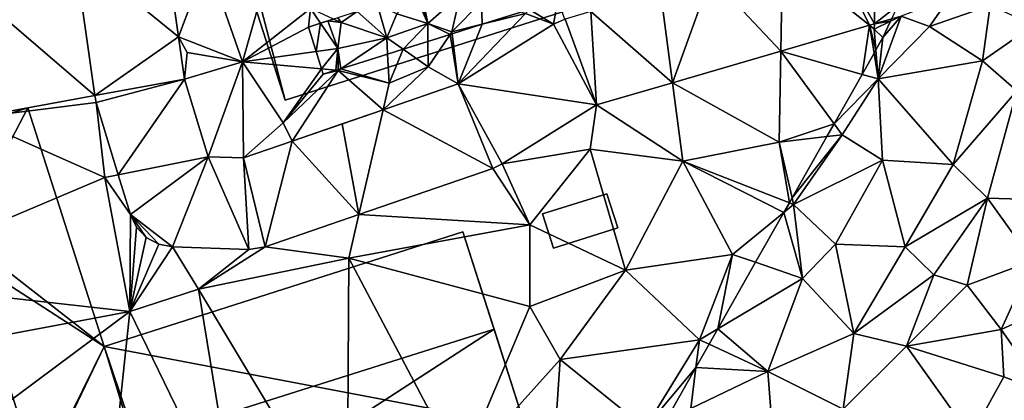
# Model space of a CAD drawing. Extents: x 573000 to 574044, y 6222981 to 6224028.
# Drawn here: x 573054 to 573119, y 6223283 to 6223308 of the extents above; entities that cross this region are included whole.
import ezdxf

# ---------------------------------------------------------------- set-up
doc = ezdxf.new("R2010")
doc.units = 0
doc.header["$MEASUREMENT"] = 0
for name, color, linetype in [('Bygninger_LOD1', 1, 'Continuous'), ('Bygninger_LOD2', 1, 'Continuous'), ('Terraen', 33, 'Continuous'), ('Terraen_bassin', 33, 'Continuous'), ('Terraen_vej', 33, 'Continuous'), ('Terran_ukendt', 33, 'Continuous')]:
    doc.layers.add(name, color=color, linetype=linetype)

# ---------------------------------------------------------------- blocks, each defined once
blk = doc.blocks.new('1km_6223_573_UTM32_ACAD_1_FMEBLOCK37')
at = {"layer": 'Terran_ukendt', "color": 252, "true_color": 0x8a8a8a}
for points in [[(-2.745, -5.906, 5.407), (-0.857, -0.89, 5.49), (-3.616, 0.268, 5.492)], [(-9.591, -0.332, 5.333), (-14.507, -4.43, 5.32), (-8.257, -9.779, 5.316)], [(-2.745, -5.906, 5.407), (1.473, -7.57, 5.54), (-0.857, -0.89, 5.49)], [(1.473, -7.57, 5.54), (3.203, -1.43, 6.01), (-0.857, -0.89, 5.49)], [(1.473, -7.57, 5.54), (5.953, -4.05, 6.03), (3.203, -1.43, 6.01)], [(20.364, -4.111, 5.818), (21.942, -5.087, 5.852), (22.22, -3.528, 5.508)], [(22.22, -3.528, 5.508), (21.942, -5.087, 5.852), (22.693, -4.75, 5.861)], [(-16.387, -11.26, 5.39), (-8.257, -9.779, 5.316), (-14.507, -4.43, 5.32)], [(5.803, -5.27, 5.688), (5.953, -4.05, 6.03), (1.473, -7.57, 5.54)], [(5.803, -5.27, 5.688), (6.605, -5.017, 5.664), (5.953, -4.05, 6.03)], [(6.605, -5.017, 5.664), (7.462, -4.748, 5.324), (5.953, -4.05, 6.03)], [(21.942, -5.087, 5.852), (20.093, -4.38, 5.9), (15.662, -9.016, 5.572)], [(17.252, -5.089, 6.005), (15.662, -9.016, 5.572), (20.093, -4.38, 5.9)], [(19.776, -4.296, 5.923), (17.252, -5.089, 6.005), (20.093, -4.38, 5.9)], [(20.364, -4.111, 5.818), (20.093, -4.38, 5.9), (21.942, -5.087, 5.852)], [(17.252, -5.089, 6.005), (15.258, -5.715, 6.061), (15.662, -9.016, 5.572)], [(36.897, -6.858, 5.482), (42.249, -8.386, 5.547), (42.744, -5.153, 5.424)], [(42.249, -8.386, 5.547), (43.04, -6.99, 5.495), (42.744, -5.153, 5.424)], [(42.744, -5.153, 5.424), (43.053, -5.4, 5.34), (43.057, -5.062, 5.421)], [(43.04, -6.99, 5.495), (43.162, -6.774, 5.432), (42.744, -5.153, 5.424)], [(43.162, -6.774, 5.432), (43.053, -5.4, 5.34), (42.744, -5.153, 5.424)], [(43.057, -5.062, 5.421), (43.053, -5.4, 5.34), (44.126, -4.882, 5.379)], [(43.623, -5.96, 5.412), (44.126, -4.882, 5.379), (43.053, -5.4, 5.34)], [(43.057, -5.062, 5.421), (44.126, -4.882, 5.379), (44.196, -4.73, 5.41)], [(6.308, -6.89, 5.146), (5.803, -5.27, 5.688), (1.473, -7.57, 5.54)], [(13.676, -6.212, 5.302), (13.693, -7.88, 5.6), (15.132, -5.755, 6.045)], [(15.132, -5.755, 6.045), (13.693, -7.88, 5.6), (15.662, -9.016, 5.572)], [(15.132, -5.755, 6.045), (15.662, -9.016, 5.572), (15.258, -5.715, 6.061)], [(43.162, -6.774, 5.432), (43.623, -5.96, 5.412), (43.053, -5.4, 5.34)], [(-2.349, -8.709, 5.369), (-2.177, -6.95, 5.37), (-2.745, -5.906, 5.407)], [(-2.745, -5.906, 5.407), (-2.177, -6.95, 5.37), (1.473, -7.57, 5.54)], [(12.042, -6.725, 5.636), (13.693, -7.88, 5.6), (13.676, -6.212, 5.302)], [(1.473, -7.57, 5.54), (-2.177, -6.95, 5.37), (-2.349, -8.709, 5.369)], [(6.308, -6.89, 5.146), (1.473, -7.57, 5.54), (6.665, -8.032, 5.903)], [(7.932, -8.016, 5.963), (11.123, -8.97, 5.46), (11.02, -7.046, 5.588)], [(11.02, -7.046, 5.588), (11.123, -8.97, 5.46), (12.042, -6.725, 5.636)], [(11.123, -8.97, 5.46), (13.693, -7.88, 5.6), (12.042, -6.725, 5.636)], [(29.773, -8.935, 5.552), (36.783, -12.84, 5.67), (36.897, -6.858, 5.482)], [(40.402, -11.645, 5.715), (36.897, -6.858, 5.482), (36.783, -12.84, 5.67)], [(40.402, -11.645, 5.715), (42.249, -8.386, 5.547), (36.897, -6.858, 5.482)], [(-0.793, -13.814, 5.403), (1.473, -7.57, 5.54), (-2.349, -8.709, 5.369)], [(1.529, -13.893, 5.446), (1.473, -7.57, 5.54), (-0.793, -13.814, 5.403)], [(4.153, -11.57, 5.49), (1.473, -7.57, 5.54), (1.529, -13.893, 5.446)], [(6.665, -8.032, 5.903), (1.473, -7.57, 5.54), (4.153, -11.57, 5.49)], [(6.773, -8.38, 5.889), (6.665, -8.032, 5.903), (4.153, -11.57, 5.49)], [(4.742, -12.784, 5.475), (7.763, -8.13, 5.98), (4.153, -11.57, 5.49)], [(7.763, -8.13, 5.98), (6.773, -8.38, 5.889), (4.153, -11.57, 5.49)], [(10.72, -10.721, 5.528), (7.763, -8.13, 5.98), (4.742, -12.784, 5.475)], [(7.763, -8.13, 5.98), (7.612, -8.117, 5.969), (6.773, -8.38, 5.889)], [(7.612, -8.117, 5.969), (7.763, -8.13, 5.98), (7.762, -8.069, 5.94)], [(7.762, -8.069, 5.94), (7.763, -8.13, 5.98), (7.932, -8.016, 5.963)], [(7.932, -8.016, 5.963), (7.763, -8.13, 5.98), (11.123, -8.97, 5.46)], [(10.72, -10.721, 5.528), (11.123, -8.97, 5.46), (7.763, -8.13, 5.98)], [(15.662, -9.016, 5.572), (13.693, -7.88, 5.6), (10.72, -10.721, 5.528)], [(10.72, -10.721, 5.528), (13.693, -7.88, 5.6), (11.123, -8.97, 5.46)], [(24.772, -10.394, 5.601), (30.453, -14.11, 5.65), (29.773, -8.935, 5.552)], [(30.453, -14.11, 5.65), (36.783, -12.84, 5.67), (29.773, -8.935, 5.552)], [(-8.257, -9.779, 5.316), (-16.387, -11.26, 5.39), (-8.157, -10.235, 5.313)], [(-7.587, -15.17, 5.28), (-8.157, -10.235, 5.313), (-16.387, -11.26, 5.39)], [(-8.157, -10.235, 5.313), (-7.587, -15.17, 5.28), (-6.706, -14.994, 5.315)], [(18.554, -14.283, 5.517), (24.353, -13.31, 5.45), (24.772, -10.394, 5.601)], [(30.453, -14.11, 5.65), (24.772, -10.394, 5.601), (24.353, -13.31, 5.45)], [(-23.737, -22.01, 5.41), (-7.587, -15.17, 5.28), (-16.387, -11.26, 5.39)], [(4.742, -12.784, 5.475), (4.153, -11.57, 5.49), (1.529, -13.893, 5.446)], [(40.402, -11.645, 5.715), (36.783, -12.84, 5.67), (39.927, -12.484, 5.731)], [(37.46, -16.84, 5.977), (36.783, -12.84, 5.67), (30.453, -14.11, 5.65)], [(37.642, -16.518, 5.956), (39.927, -12.484, 5.731), (36.783, -12.84, 5.67)], [(37.46, -16.84, 5.977), (37.642, -16.518, 5.956), (36.783, -12.84, 5.67)], [(20.373, -18.29, 5.48), (24.353, -13.31, 5.45), (18.554, -14.283, 5.517)], [(26.683, -21.28, 5.58), (24.353, -13.31, 5.45), (20.373, -18.29, 5.48)], [(26.683, -21.28, 5.58), (30.453, -14.11, 5.65), (24.353, -13.31, 5.45)], [(33.723, -20.24, 5.98), (30.453, -14.11, 5.65), (26.683, -21.28, 5.58)], [(37.46, -16.84, 5.977), (30.453, -14.11, 5.65), (37.098, -17.478, 5.988)], [(30.453, -14.11, 5.65), (33.723, -20.24, 5.98), (37.098, -17.478, 5.988)], [(9.132, -17.616, 5.484), (20.373, -18.29, 5.48), (17.942, -14.576, 5.521)], [(17.942, -14.576, 5.521), (20.373, -18.29, 5.48), (18.554, -14.283, 5.517)], [(-5.947, -24.01, 5.33), (-7.587, -15.17, 5.28), (-23.737, -22.01, 5.41)], [(-6.706, -14.994, 5.315), (-7.587, -15.17, 5.28), (-5.907, -17.615, 5.316)], [(-5.947, -24.01, 5.33), (-5.907, -17.615, 5.316), (-7.587, -15.17, 5.28)], [(35.238, -20.76, 5.99), (37.098, -17.478, 5.988), (33.723, -20.24, 5.98)], [(-5.907, -17.615, 5.316), (-5.947, -24.01, 5.33), (-5.502, -18.449, 5.326)], [(2.962, -19.746, 5.459), (8.473, -20.48, 5.51), (9.132, -17.616, 5.484)], [(9.132, -17.616, 5.484), (8.473, -20.48, 5.51), (20.373, -18.29, 5.48)], [(-5.502, -18.449, 5.326), (-5.947, -24.01, 5.33), (-4.863, -19.12, 5.339)], [(20.383, -23.68, 5.44), (20.373, -18.29, 5.48), (8.473, -20.48, 5.51)], [(20.383, -23.68, 5.44), (26.683, -21.28, 5.58), (20.373, -18.29, 5.48)], [(-4.863, -19.12, 5.339), (-5.947, -24.01, 5.33), (-4.049, -19.564, 5.355)], [(-4.049, -19.564, 5.355), (-5.947, -24.01, 5.33), (-3.138, -19.738, 5.372)], [(-5.947, -24.01, 5.33), (-1.437, -22.54, 5.41), (-3.138, -19.738, 5.372)], [(-3.138, -19.738, 5.372), (-1.437, -22.54, 5.41), (1.882, -19.908, 5.448)], [(1.882, -19.908, 5.448), (-1.437, -22.54, 5.41), (2.962, -19.746, 5.459)], [(8.473, -20.48, 5.51), (2.962, -19.746, 5.459), (-1.437, -22.54, 5.41)], [(8.353, -38.84, 5.92), (8.473, -20.48, 5.51), (-1.437, -22.54, 5.41)], [(15.843, -34.46, 5.87), (8.473, -20.48, 5.51), (8.353, -38.84, 5.92)], [(15.843, -34.46, 5.87), (20.383, -23.68, 5.44), (8.473, -20.48, 5.51)], [(31.543, -25.86, 6.09), (33.723, -20.24, 5.98), (26.683, -21.28, 5.58)], [(33.723, -20.24, 5.98), (31.543, -25.86, 6.09), (32.76, -25.135, 6.076)], [(35.238, -20.76, 5.99), (33.723, -20.24, 5.98), (32.76, -25.135, 6.076)], [(22.373, -27.17, 5.87), (26.683, -21.28, 5.58), (20.383, -23.68, 5.44)], [(22.373, -27.17, 5.87), (31.543, -25.86, 6.09), (26.683, -21.28, 5.58)], [(-22.987, -27.2, 5.35), (-5.947, -24.01, 5.33), (-23.737, -22.01, 5.41)], [(1.223, -38.78, 5.87), (-1.437, -22.54, 5.41), (-5.947, -24.01, 5.33)], [(8.353, -38.84, 5.92), (-1.437, -22.54, 5.41), (1.223, -38.78, 5.87)], [(15.843, -34.46, 5.87), (22.373, -27.17, 5.87), (20.383, -23.68, 5.44)], [(-19.417, -34.03, 5.76), (-5.947, -24.01, 5.33), (-22.987, -27.2, 5.35)], [(-7.927, -42.71, 5.91), (-5.947, -24.01, 5.33), (-19.417, -34.03, 5.76)], [(-7.927, -42.71, 5.91), (1.223, -38.78, 5.87), (-5.947, -24.01, 5.33)], [(32.181, -26.157, 6.093), (32.76, -25.135, 6.076), (31.543, -25.86, 6.09)], [(27.973, -31.68, 5.98), (31.543, -25.86, 6.09), (22.373, -27.17, 5.87)], [(31.312, -27.691, 6.139), (31.543, -25.86, 6.09), (27.973, -31.68, 5.98)], [(31.312, -27.691, 6.139), (32.181, -26.157, 6.093), (31.543, -25.86, 6.09)], [(15.843, -34.46, 5.87), (22.013, -32.7, 5.87), (22.373, -27.17, 5.87)], [(22.013, -32.7, 5.87), (27.973, -31.68, 5.98), (22.373, -27.17, 5.87)], [(31.312, -27.691, 6.139), (27.973, -31.68, 5.98), (29.403, -31.06, 6.09)]]:
    blk.add_polyline3d(points, close=True, dxfattribs=at)
blk = doc.blocks.new('1km_6223_573_UTM32_ACAD_1_FMEBLOCK108')
at = {"layer": 'Terraen_bassin', "color": 151, "true_color": 0x87cefa}
for points in [[(-2.072, -30.121, 5.292), (-3.26, -31.47, 6.31), (-1.23, -32.09, 5.09)], [(-2.072, -30.121, 5.292), (-1.23, -32.09, 5.09), (-1.895, -30.066, 5.166)], [(-1.895, -30.066, 5.166), (-1.23, -32.09, 5.09), (-1.641, -29.986, 5.152)], [(-1.23, -32.09, 5.09), (0.9, -30.21, 4.99), (-1.641, -29.986, 5.152)], [(0.35, -32.65, 6.08), (0.9, -30.21, 4.99), (-1.23, -32.09, 5.09)], [(0.35, -32.65, 6.08), (2.3, -30.67, 6.11), (0.9, -30.21, 4.99)], [(-5.871, -31.317, 5.379), (-3.93, -33.03, 5.66), (-4.543, -30.899, 5.702)], [(-4.543, -30.899, 5.702), (-3.93, -33.03, 5.66), (-3.26, -31.47, 6.31)], [(2.3, -30.67, 6.11), (0.35, -32.65, 6.08), (2.359, -32.149, 6.005)], [(4.883, -31.356, 5.923), (2.3, -30.67, 6.11), (2.359, -32.149, 6.005)], [(-7.431, -31.808, 5.324), (-6.93, -32.04, 5.09), (-7.144, -31.717, 5.083)], [(-7.144, -31.717, 5.083), (-6.93, -32.04, 5.09), (-5.871, -31.317, 5.379)], [(-5.871, -31.317, 5.379), (-6.93, -32.04, 5.09), (-3.93, -33.03, 5.66)], [(-1.23, -32.09, 5.09), (-3.26, -31.47, 6.31), (-3.93, -33.03, 5.66)], [(-8.288, -32.077, 5.664), (-9.09, -32.33, 5.688), (-8.585, -33.95, 5.146)], [(-8.288, -32.077, 5.664), (-8.585, -33.95, 5.146), (-7.16, -33.75, 5.03)], [(-7.802, -31.925, 5.471), (-8.288, -32.077, 5.664), (-7.16, -33.75, 5.03)], [(-7.431, -31.808, 5.324), (-7.802, -31.925, 5.471), (-6.93, -32.04, 5.09)], [(-7.802, -31.925, 5.471), (-7.16, -33.75, 5.03), (-6.93, -32.04, 5.09)], [(-7.16, -33.75, 5.03), (-3.93, -33.03, 5.66), (-6.93, -32.04, 5.09)], [(-2.851, -33.785, 5.636), (-1.23, -32.09, 5.09), (-3.93, -33.03, 5.66)], [(-2.851, -33.785, 5.636), (-1.218, -33.272, 5.302), (-1.23, -32.09, 5.09)], [(-1.218, -33.272, 5.302), (0.238, -32.815, 6.045), (-1.23, -32.09, 5.09)], [(0.238, -32.815, 6.045), (0.35, -32.65, 6.08), (-1.23, -32.09, 5.09)], [(2.359, -32.149, 6.005), (0.35, -32.65, 6.08), (0.365, -32.775, 6.061)], [(-6.961, -35.076, 5.963), (-3.93, -33.03, 5.66), (-7.16, -33.75, 5.03)], [(-6.961, -35.076, 5.963), (-3.873, -34.106, 5.588), (-3.93, -33.03, 5.66)], [(-3.873, -34.106, 5.588), (-2.851, -33.785, 5.636), (-3.93, -33.03, 5.66)], [(0.238, -32.815, 6.045), (0.365, -32.775, 6.061), (0.35, -32.65, 6.08)], [(-8.228, -35.092, 5.903), (-7.16, -33.75, 5.03), (-8.585, -33.95, 5.146)], [(-8.228, -35.092, 5.903), (-7.281, -35.177, 5.969), (-7.16, -33.75, 5.03)], [(-7.281, -35.177, 5.969), (-7.131, -35.129, 5.94), (-7.16, -33.75, 5.03)], [(-7.131, -35.129, 5.94), (-6.961, -35.076, 5.963), (-7.16, -33.75, 5.03)], [(-8.228, -35.092, 5.903), (-8.12, -35.44, 5.889), (-7.281, -35.177, 5.969)]]:
    blk.add_polyline3d(points, close=True, dxfattribs=at)
blk = doc.blocks.new('1km_6223_573_UTM32_ACAD_1_FMEBLOCK162')
at = {"layer": 'Terraen_vej', "color": 251, "true_color": 0x555555}
for points in [[(34.87, -20.086, 5.577), (31.796, -20.982, 5.62), (34.793, -26.358, 5.421)], [(34.793, -26.358, 5.421), (36.344, -25.143, 5.425), (34.87, -20.086, 5.577)], [(-11.88, -21.028, 5.492), (-17.855, -21.628, 5.333), (-11.009, -27.201, 5.407)], [(31.796, -20.982, 5.62), (28.752, -21.87, 5.662), (34.481, -26.449, 5.424)], [(31.796, -20.982, 5.62), (34.481, -26.449, 5.424), (34.793, -26.358, 5.421)], [(-11.009, -27.201, 5.407), (-17.855, -21.628, 5.333), (-16.521, -31.075, 5.316)], [(24.025, -23.248, 5.728), (28.633, -28.154, 5.482), (28.752, -21.87, 5.662)], [(28.752, -21.87, 5.662), (28.633, -28.154, 5.482), (34.481, -26.449, 5.424)], [(20.719, -24.212, 5.774), (21.51, -30.231, 5.552), (24.025, -23.248, 5.728)], [(24.025, -23.248, 5.728), (21.51, -30.231, 5.552), (28.633, -28.154, 5.482)], [(16.134, -25.549, 5.838), (21.51, -30.231, 5.552), (20.719, -24.212, 5.774)], [(36.344, -25.143, 5.425), (34.793, -26.358, 5.421), (35.933, -26.026, 5.41)], [(14.43, -26.046, 5.861), (16.508, -31.69, 5.601), (16.134, -25.549, 5.838)], [(16.508, -31.69, 5.601), (21.51, -30.231, 5.552), (16.134, -25.549, 5.838)], [(7.398, -30.311, 5.572), (16.508, -31.69, 5.601), (13.678, -26.383, 5.852)], [(13.678, -26.383, 5.852), (16.508, -31.69, 5.601), (14.43, -26.046, 5.861)], [(-10.613, -30.005, 5.369), (-11.009, -27.201, 5.407), (-16.521, -31.075, 5.316)], [(-10.613, -30.005, 5.369), (-16.521, -31.075, 5.316), (-16.42, -31.531, 5.313)], [(-10.613, -30.005, 5.369), (-16.42, -31.531, 5.313), (-14.969, -36.29, 5.315)], [(-10.613, -30.005, 5.369), (-14.969, -36.29, 5.315), (-9.056, -35.11, 5.403)], [(2.456, -32.017, 5.528), (9.678, -35.872, 5.521), (7.398, -30.311, 5.572)], [(7.398, -30.311, 5.572), (10.29, -35.579, 5.517), (16.508, -31.69, 5.601)], [(7.398, -30.311, 5.572), (9.678, -35.872, 5.521), (10.29, -35.579, 5.517)], [(0.869, -38.912, 5.484), (2.456, -32.017, 5.528), (-0.237, -32.946, 5.504)], [(2.456, -32.017, 5.528), (0.869, -38.912, 5.484), (9.678, -35.872, 5.521)], [(-3.522, -34.08, 5.475), (0.869, -38.912, 5.484), (-0.237, -32.946, 5.504)], [(-6.734, -35.189, 5.446), (-5.302, -41.042, 5.459), (-3.522, -34.08, 5.475)], [(-3.522, -34.08, 5.475), (-5.302, -41.042, 5.459), (0.869, -38.912, 5.484)], [(-9.056, -35.11, 5.403), (-14.969, -36.29, 5.315), (-14.17, -38.911, 5.316)], [(-9.056, -35.11, 5.403), (-14.17, -38.911, 5.316), (-11.402, -41.034, 5.372)], [(-9.056, -35.11, 5.403), (-11.402, -41.034, 5.372), (-6.382, -41.204, 5.448)], [(-9.056, -35.11, 5.403), (-6.382, -41.204, 5.448), (-6.734, -35.189, 5.446)], [(-6.382, -41.204, 5.448), (-5.302, -41.042, 5.459), (-6.734, -35.189, 5.446)], [(-13.127, -40.416, 5.339), (-14.17, -38.911, 5.316), (-13.766, -39.745, 5.326)], [(-12.313, -40.86, 5.355), (-14.17, -38.911, 5.316), (-13.127, -40.416, 5.339)], [(-11.402, -41.034, 5.372), (-14.17, -38.911, 5.316), (-12.313, -40.86, 5.355)]]:
    blk.add_polyline3d(points, close=True, dxfattribs=at)
blk = doc.blocks.new('1km_6223_573_UTM32_ACAD_1_FMEBLOCK185')
at = {"layer": 'Terraen', "color": 9, "true_color": 0xbbbbbb}
for points in [[(51.67, -5.24, 5.51), (52.97, -3.33, 5.51), (49.79, -4.55, 5.404)], [(51.67, -5.24, 5.51), (55.66, -3.86, 5.46), (52.97, -3.33, 5.51)], [(51.67, -5.24, 5.51), (55.16, -7.49, 5.47), (55.66, -3.86, 5.46)], [(55.16, -7.49, 5.47), (58.53, -5.15, 4.2), (55.66, -3.86, 5.46)], [(48.6, -5.96, 5.412), (48.29, -8.69, 5.56), (49.79, -4.55, 5.404)], [(48.29, -8.69, 5.56), (51.67, -5.24, 5.51), (49.79, -4.55, 5.404)], [(49.102, -4.882, 5.379), (48.6, -5.96, 5.412), (49.79, -4.55, 5.404)], [(49.102, -4.882, 5.379), (49.79, -4.55, 5.404), (49.173, -4.73, 5.41)], [(57.41, -9.46, 4.27), (58.53, -5.15, 4.2), (55.16, -7.49, 5.47)], [(48.29, -8.69, 5.56), (55.16, -7.49, 5.47), (51.67, -5.24, 5.51)], [(48.6, -5.96, 5.412), (48.139, -6.774, 5.432), (48.29, -8.69, 5.56)], [(47.226, -8.386, 5.547), (48.29, -8.69, 5.56), (48.017, -6.99, 5.495)], [(48.139, -6.774, 5.432), (48.017, -6.99, 5.495), (48.29, -8.69, 5.56)], [(53.21, -14.33, 5.53), (55.16, -7.49, 5.47), (48.29, -8.69, 5.56)], [(53.21, -14.33, 5.53), (57.41, -9.46, 4.27), (55.16, -7.49, 5.47)], [(47.226, -8.386, 5.547), (45.379, -11.645, 5.715), (48.29, -8.69, 5.56)], [(45.379, -11.645, 5.715), (45.91, -12.37, 5.75), (48.29, -8.69, 5.56)], [(48.56, -14.03, 5.82), (48.29, -8.69, 5.56), (45.91, -12.37, 5.75)], [(53.21, -14.33, 5.53), (48.29, -8.69, 5.56), (48.56, -14.03, 5.82)], [(55.48, -16.54, 4.5), (57.41, -9.46, 4.27), (53.21, -14.33, 5.53)], [(59.93, -16.66, 4.3), (57.41, -9.46, 4.27), (55.48, -16.54, 4.5)], [(45.379, -11.645, 5.715), (44.904, -12.484, 5.731), (45.91, -12.37, 5.75)], [(42.619, -16.518, 5.956), (42.72, -16.95, 5.99), (45.91, -12.37, 5.75)], [(42.619, -16.518, 5.956), (45.91, -12.37, 5.75), (44.904, -12.484, 5.731)], [(42.72, -16.95, 5.99), (48.56, -14.03, 5.82), (45.91, -12.37, 5.75)], [(45.47, -19.57, 5.95), (48.56, -14.03, 5.82), (42.72, -16.95, 5.99)], [(50.05, -19.74, 5.78), (48.56, -14.03, 5.82), (45.47, -19.57, 5.95)], [(50.05, -19.74, 5.78), (53.21, -14.33, 5.53), (48.56, -14.03, 5.82)], [(50.05, -19.74, 5.78), (55.48, -16.54, 4.5), (53.21, -14.33, 5.53)], [(42.437, -16.84, 5.977), (42.075, -17.478, 5.988), (42.72, -16.95, 5.99)], [(42.437, -16.84, 5.977), (42.72, -16.95, 5.99), (42.619, -16.518, 5.956)], [(51.95, -21.58, 4.93), (55.48, -16.54, 4.5), (50.05, -19.74, 5.78)], [(54.13, -22.27, 5.05), (55.48, -16.54, 4.5), (51.95, -21.58, 4.93)], [(54.13, -22.27, 5.05), (58.45, -20.67, 4.48), (55.48, -16.54, 4.5)], [(58.45, -20.67, 4.48), (59.93, -16.66, 4.3), (55.48, -16.54, 4.5)], [(40.215, -20.76, 5.99), (43.3, -21.82, 6.01), (42.075, -17.478, 5.988)], [(43.3, -21.82, 6.01), (42.72, -16.95, 5.99), (42.075, -17.478, 5.988)], [(43.3, -21.82, 6.01), (45.47, -19.57, 5.95), (42.72, -16.95, 5.99)], [(46.69, -25.44, 5.92), (45.47, -19.57, 5.95), (43.3, -21.82, 6.01)], [(46.69, -25.44, 5.92), (50.05, -19.74, 5.78), (45.47, -19.57, 5.95)], [(46.69, -25.44, 5.92), (51.95, -21.58, 4.93), (50.05, -19.74, 5.78)], [(54.13, -22.27, 5.05), (56.38, -25.19, 4.91), (58.45, -20.67, 4.48)], [(59.97, -23.54, 3.47), (58.45, -20.67, 4.48), (56.38, -25.19, 4.91)], [(40.215, -20.76, 5.99), (37.737, -25.135, 6.076), (43.3, -21.82, 6.01)], [(41.01, -27.95, 6.11), (43.3, -21.82, 6.01), (37.737, -25.135, 6.076)], [(41.01, -27.95, 6.11), (46.69, -25.44, 5.92), (43.3, -21.82, 6.01)], [(46.69, -25.44, 5.92), (50.14, -26.29, 5.42), (51.95, -21.58, 4.93)], [(50.14, -26.29, 5.42), (54.13, -22.27, 5.05), (51.95, -21.58, 4.93)], [(50.14, -26.29, 5.42), (56.38, -25.19, 4.91), (54.13, -22.27, 5.05)], [(59.97, -23.54, 3.47), (56.38, -25.19, 4.91), (59.25, -29.32, 3.43)], [(37.158, -26.157, 6.093), (41.01, -27.95, 6.11), (37.737, -25.135, 6.076)], [(56.56, -28.3, 4.62), (56.38, -25.19, 4.91), (50.14, -26.29, 5.42)], [(56.56, -28.3, 4.62), (59.25, -29.32, 3.43), (56.38, -25.19, 4.91)], [(45.97, -30.43, 5.65), (46.69, -25.44, 5.92), (41.01, -27.95, 6.11)], [(45.97, -30.43, 5.65), (50.14, -26.29, 5.42), (46.69, -25.44, 5.92)], [(36.289, -27.691, 6.139), (41.01, -27.95, 6.11), (37.158, -26.157, 6.093)], [(54.38, -32.23, 5.1), (50.14, -26.29, 5.42), (45.97, -30.43, 5.65)], [(54.38, -32.23, 5.1), (56.56, -28.3, 4.62), (50.14, -26.29, 5.42)], [(36.289, -27.691, 6.139), (34.38, -31.06, 6.09), (35.95, -30.38, 6.21)], [(36.289, -27.691, 6.139), (35.95, -30.38, 6.21), (41.01, -27.95, 6.11)], [(41.6, -35.38, 5.9), (41.01, -27.95, 6.11), (35.95, -30.38, 6.21)], [(41.6, -35.38, 5.9), (45.97, -30.43, 5.65), (41.01, -27.95, 6.11)], [(54.38, -32.23, 5.1), (59.25, -29.32, 3.43), (56.56, -28.3, 4.62)]]:
    blk.add_polyline3d(points, close=True, dxfattribs=at)
blk = doc.blocks.new('building_35738')
at = {"layer": 'Bygninger_LOD1', "color": 16, "true_color": 0x7e0000}
for points in [[(-12.865, -34.23, 5.63), (-11.865, -33.91, 5.78), (-6.855, -53.03, 5.77)], [(-11.865, -33.91, 8.28), (-6.855, -53.03, 8.27), (-12.865, -34.23, 8.13)], [(-6.855, -53.03, 5.77), (-6.855, -53.03, 8.27), (-12.865, -34.23, 8.13), (-12.865, -34.23, 5.63)], [(32.895, -40.33, 5.64), (-6.855, -53.03, 5.77), (-11.865, -33.91, 5.78)], [(32.895, -40.33, 8.14), (-6.855, -53.03, 8.27), (-11.865, -33.91, 8.28)], [(32.895, -40.33, 5.64), (32.895, -40.33, 8.14), (-6.855, -53.03, 8.27), (-6.855, -53.03, 5.77)]]:
    blk.add_3dface(points, dxfattribs=at)
blk = doc.blocks.new('building_184459')
at = {"layer": 'Bygninger_LOD2', "color": 16, "true_color": 0x7e0000}
for points in [[(2.47, -0.46, 5.54), (-1.76, -1.78, 5.45), (-2.47, 0.46, 5.44), (1.76, 1.78, 5.5)], [(1.76, 1.78, 6.87), (2.47, -0.46, 6.86), (-1.76, -1.78, 6.87), (-2.47, 0.46, 6.88)], [(1.76, 1.78, 5.5), (-2.47, 0.46, 5.44), (-2.47, 0.46, 6.88), (1.76, 1.78, 6.87)], [(1.76, 1.78, 5.5), (1.76, 1.78, 6.87), (2.47, -0.46, 6.86), (2.47, -0.46, 5.54)], [(-1.76, -1.78, 6.87), (-2.47, 0.46, 6.88), (-2.47, 0.46, 5.44), (-1.76, -1.78, 5.45)], [(2.47, -0.46, 6.86), (-1.76, -1.78, 6.87), (-1.76, -1.78, 5.45), (2.47, -0.46, 5.54)]]:
    blk.add_3dface(points, dxfattribs=at)
blk = doc.blocks.new('building_16300')
at = {"layer": 'Bygninger_LOD2', "color": 16, "true_color": 0x7e0000}
for points in [[(-9.91, 16.625, 12.04), (-14.29, 8.235, 13.4), (-22.83, 12.485, 11.98)], [(-9.91, 16.625, 5.28), (-4.89, 0.905, 5.38), (-22.83, 12.485, 5.31)], [(-9.91, 16.625, 5.28), (-22.83, 12.485, 5.31), (-22.83, 12.485, 11.98), (-9.91, 16.625, 12.04)], [(-9.91, 16.625, 12.04), (-4.89, 0.905, 12.04), (-14.29, 8.235, 13.4)], [(-4.89, 0.905, 12.04), (-9.91, 16.625, 12.04), (-4.89, 0.905, 10.62)], [(-9.91, 16.625, 5.28), (-4.89, 0.905, 10.62), (-9.91, 16.625, 12.04)], [(-4.89, 0.905, 10.62), (-9.91, 16.625, 5.28), (-4.89, 0.905, 5.38)], [(-13.52, -16.625, 11.98), (-22.83, 12.485, 11.98), (-22.83, 12.485, 5.31), (-13.52, -16.625, 5.77)], [(-22.83, 12.485, 11.98), (-14.29, 8.235, 13.4), (-9.13, -7.985, 13.42), (-13.52, -16.625, 11.98)], [(-22.83, 12.485, 5.31), (-4.89, 0.905, 5.38), (-13.52, -16.625, 5.77)], [(-4.89, 0.905, 10.62), (18.72, 8.455, 10.61), (18.72, 8.455, 5.42), (-4.89, 0.905, 5.38)], [(-2.76, -5.395, 11.51), (-4.89, 0.905, 10.62), (18.72, 8.455, 10.61), (20.78, 2.035, 11.51)], [(18.72, 8.455, 5.42), (22.83, -4.375, 5.81), (-4.89, 0.905, 5.38)], [(18.72, 8.455, 5.42), (18.72, 8.455, 10.61), (20.78, 2.035, 11.51)], [(22.83, -4.375, 5.81), (18.72, 8.455, 5.42), (20.78, 2.035, 11.51)], [(-4.89, 0.905, 12.04), (-9.13, -7.985, 13.42), (-14.29, 8.235, 13.4)], [(20.78, 2.035, 11.51), (-0.69, -11.895, 10.58), (-2.76, -5.395, 11.51)], [(22.83, -4.375, 10.59), (-0.69, -11.895, 10.58), (20.78, 2.035, 11.51)], [(22.83, -4.375, 5.81), (20.78, 2.035, 11.51), (22.83, -4.375, 10.59)], [(-4.89, 0.905, 5.38), (-0.96, -11.985, 5.81), (-13.52, -16.625, 5.77)], [(-4.89, 0.905, 12.04), (-2.76, -5.395, 12.02), (-9.13, -7.985, 13.42)], [(-4.89, 0.905, 5.38), (22.83, -4.375, 5.81), (-0.96, -11.985, 5.81)], [(-2.76, -5.395, 12.02), (-4.89, 0.905, 12.04), (-2.76, -5.395, 11.51)], [(-2.76, -5.395, 11.51), (-4.89, 0.905, 12.04), (-4.89, 0.905, 10.62)], [(-0.96, -11.985, 5.81), (-0.69, -11.895, 10.58), (22.83, -4.375, 5.81)], [(22.83, -4.375, 5.81), (-0.69, -11.895, 10.58), (22.83, -4.375, 10.59)], [(-2.76, -5.395, 12.02), (-0.953, -12.017, 12.09), (-9.13, -7.985, 13.42)], [(-0.69, -11.895, 10.58), (-0.96, -11.985, 10.58), (-2.76, -5.395, 11.51)], [(-0.953, -12.017, 12.09), (-2.76, -5.395, 12.02), (-2.76, -5.395, 11.51)], [(-0.96, -11.985, 10.58), (-0.953, -12.017, 12.09), (-2.76, -5.395, 11.51)], [(-13.52, -16.625, 11.98), (-9.13, -7.985, 13.42), (-0.953, -12.017, 12.09), (-0.78, -12.545, 11.97)], [(-0.96, -11.985, 5.81), (-0.78, -12.545, 5.81), (-13.52, -16.625, 5.77)], [(-0.96, -11.985, 10.58), (-0.69, -11.895, 10.58), (-0.96, -11.985, 5.81)], [(-0.96, -11.985, 10.58), (-0.78, -12.545, 11.97), (-0.953, -12.017, 12.09)], [(-0.96, -11.985, 5.81), (-0.78, -12.545, 5.81), (-0.96, -11.985, 10.58)], [(-0.78, -12.545, 5.81), (-0.78, -12.545, 11.97), (-0.96, -11.985, 10.58)], [(-0.78, -12.545, 11.97), (-13.52, -16.625, 11.98), (-13.52, -16.625, 5.77), (-0.78, -12.545, 5.81)]]:
    blk.add_3dface(points, dxfattribs=at)

msp = doc.modelspace()

# ---------------------------------------------------------------- block references
at = {"layer": 'Bygninger_LOD1', "color": 16, "true_color": 0x7e0000}
msp.add_blockref('building_35738', (573078.605, 6223355.44), dxfattribs=at)
at = {"layer": 'Bygninger_LOD2', "color": 16, "true_color": 0x7e0000}
for name, p in [('building_16300', (573064.72, 6223285.295)), ('building_184459', (573091.17, 6223294.46))]:
    msp.add_blockref(name, p, dxfattribs=at)
at = {"layer": 'Terraen', "color": 9, "true_color": 0xbbbbbb}
msp.add_blockref('1km_6223_573_UTM32_ACAD_1_FMEBLOCK185', (573062.5, 6223312.5), dxfattribs=at)
at = {"layer": 'Terraen_bassin', "color": 151, "true_color": 0x87cefa}
msp.add_blockref('1km_6223_573_UTM32_ACAD_1_FMEBLOCK108', (573082.37, 6223339.56), dxfattribs=at)
at = {"layer": 'Terraen_vej', "color": 251, "true_color": 0x555555}
msp.add_blockref('1km_6223_573_UTM32_ACAD_1_FMEBLOCK162', (573075.741, 6223333.796), dxfattribs=at)
at = {"layer": 'Terran_ukendt', "color": 252, "true_color": 0x8a8a8a}
msp.add_blockref('1km_6223_573_UTM32_ACAD_1_FMEBLOCK37', (573067.477, 6223312.5), dxfattribs=at)

doc.saveas('drawing.dxf')
